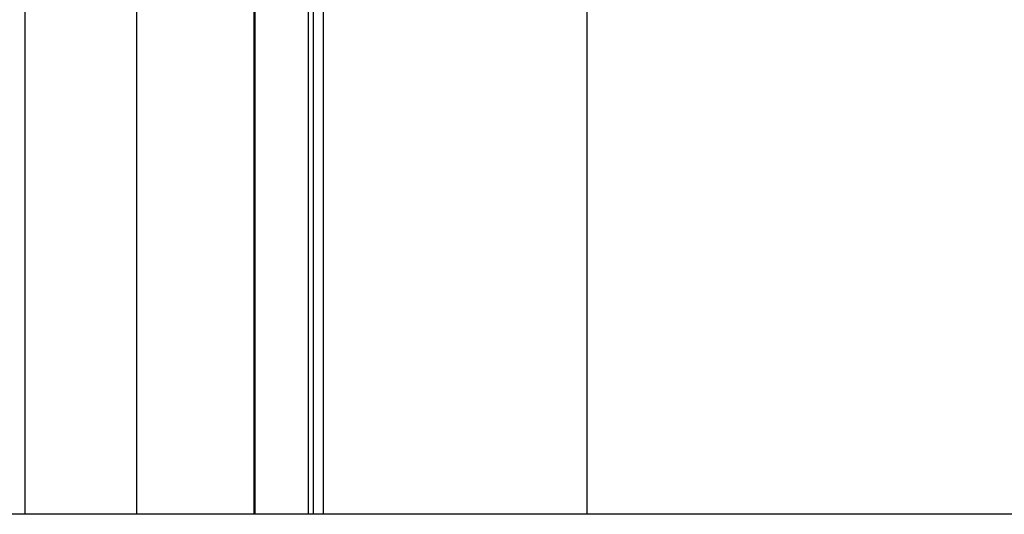
# Model space of a CAD drawing. Extents: x -850 to 250, y -661 to 57.
# Drawn here: x -28 to -21, y 49 to 53 of the extents above; entities that cross this region are included whole.
import ezdxf

# ---------------------------------------------------------------- set-up
doc = ezdxf.new("R2010")
doc.units = 0
doc.header["$LTSCALE"] = 20
doc.linetypes.add('STRICHPUNKT', pattern=[1, 0.5, -0.25, 0, -0.25])
doc.layers.get('0').update_dxf_attribs({"linetype": 'CONTINUOUS'})
doc.layers.add('STEMPEL', color=3, linetype='CONTINUOUS')

# ---------------------------------------------------------------- blocks, each defined once
blk = doc.blocks.new('A$C7A5438B6')
at = {"color": 1, "linetype": 'STRICHPUNKT', "extrusion": (-2e-16, 1, -2e-16)}
for p, q in [((-27.499412, 56.434781), (-27.499412, 49.270481)), ((-26.585729, 56.440018), (-26.585729, 49.270481)), ((-23.996569, 56.454925), (-23.996569, 49.270481)), ((-26.163658, 56.134888), (-26.163658, 49.270481)), ((-26.579676, 54.963451), (-26.579676, 49.270481)), ((-26.046833, 54.811951), (-26.046833, 49.270481)), ((-28.366028, 54.732695), (-28.366028, 49.270481)), ((-26.123977, 54.739885), (-26.123977, 49.270481))]:
    blk.add_line(p, q, dxfattribs=at)
at = {"color": 3, "linetype": 'CONTINUOUS', "extrusion": (-2e-16, 1, -2e-16)}
blk.add_line((55, 49.270481), (-43.634434, 49.270481), dxfattribs=at)

msp = doc.modelspace()

# ---------------------------------------------------------------- block references
at = {"layer": 'STEMPEL'}
msp.add_blockref('A$C7A5438B6', (0, 0), dxfattribs=at)

doc.saveas('drawing.dxf')
